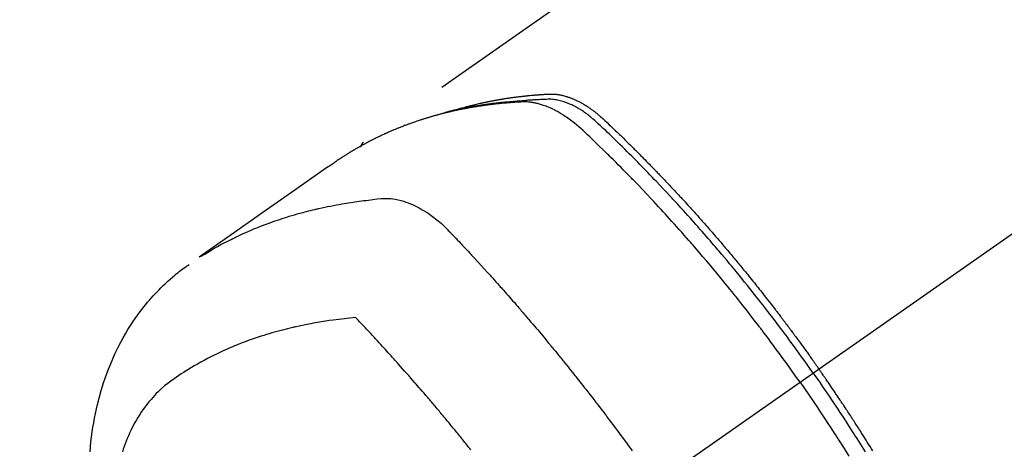
# Model space of a CAD drawing. Extents: x 28111 to 54233, y -10810 to -2410.
# Drawn here: x 43178 to 43228, y -3875 to -3853 of the extents above; entities that cross this region are included whole.
import ezdxf

# ---------------------------------------------------------------- set-up
doc = ezdxf.new("R2010")
doc.units = 0
doc.header["$LTSCALE"] = 50
doc.header["$MEASUREMENT"] = 0
doc.linetypes.add('CENTER2', pattern=[1.125, 0.75, -0.125, 0.125, -0.125])
doc.linetypes.add('HIDDEN', pattern=[0.375, 0.25, -0.125])
doc.layers.get('0').update_dxf_attribs({"linetype": 'CONTINUOUS'})
for name, color, linetype in [('150-機器', 8, 'CONTINUOUS'), ('160-文字', 254, 'CONTINUOUS'), ('166-寸法B', 11, 'CONTINUOUS')]:
    doc.layers.add(name, color=color, linetype=linetype)
doc.styles.add('KH001', font='txt')
doc.dimstyles.new('KH1xx030', dxfattribs={"dimscale": 30, "dimtxt": 2, "dimasz": 0.6, "dimexe": 0.3, "dimexo": 1.2, "dimgap": 0.5, "dimtad": 3, "dimdec": 1, "dimdsep": 46, "dimlunit": 6, "dimtxsty": 'KH001', "dimblk": 'DOT', "dimcen": 1, "dimdle": 1, "dimclrd": 256, "dimclre": 256, "dimclrt": 256, "dimadec": 0, "dimazin": 0, "dimtfac": 1, "dimtdec": 1, "dimtix": 1, "dimtmove": 2, "dimatfit": 3, "dimldrblk": 'CLOSEDBLANK', "dimfxl": 1, "dimtolj": 1, "dimtzin": 0, "dimlwd": -1, "dimlwe": -1, "dimarcsym": 0})

# ---------------------------------------------------------------- blocks, each defined once
blk = doc.blocks.new('_Dot')
at = {"color": 0, "linetype": 'ByBlock', "lineweight": -2}
blk.add_line((-0.5, 0), (-1, 0), dxfattribs=at)
at = {"color": 0, "linetype": 'ByBlock', "const_width": 0.5}
blk.add_lwpolyline([(-0.25, 0, 1), (0.25, 0, 1)], format="xyb", close=True, dxfattribs=at)
blk = doc.blocks.new('*D110')
at = {"layer": '166-寸法B', "transparency": 16777216}
for p, q in [((43147.085, -3508.433), (42567.526, -3508.433)), ((42576.526, -3526.433), (42576.526, -3915.433)), ((43254.67, -3933.433), (42567.526, -3933.433))]:
    blk.add_line(p, q, dxfattribs=at)
at = {"layer": '166-寸法B', "transparency": 16777216, "xscale": 18, "yscale": 18, "zscale": 18}
for p, rotation in [((42576.526, -3508.433), 90), ((42576.526, -3933.433), 270)]:
    blk.add_blockref('_Dot', p, dxfattribs=dict(at, rotation=rotation))
at = {"layer": '166-寸法B', "transparency": 16777216, "insert": (42531.526, -3720.933), "char_height": 60, "attachment_point": 5, "rotation": 90, "style": 'KH001'}
blk.add_mtext('\\A1;425', dxfattribs=at)
blk = doc.blocks.new('_ClosedBlank')
at = {"color": 0, "linetype": 'ByBlock', "lineweight": -2}
for p, q in [((-1, 0.1667), (0, 0)), ((-1, 0.1667), (-1, -0.1667)), ((0, 0), (-1, -0.1667))]:
    blk.add_line(p, q, dxfattribs=at)

msp = doc.modelspace()

# ---------------------------------------------------------------- linework, layer by layer
at = {"layer": '150-機器', "color": 13, "linetype": 'CENTER2'}
msp.add_line((43423.085, -3728.223), (43179.067, -3899.087), dxfattribs=at)
at = {"layer": '150-機器', "color": 13, "linetype": 'HIDDEN'}
msp.add_line((43255.811, -3817.347), (43195.468, -3859.6), dxfattribs=at)
for points in [[(43200.215, -3857.931), (43200.279, -3857.91), (43200.344, -3857.889), (43200.408, -3857.869), (43200.473, -3857.85), (43200.527, -3857.834), (43200.582, -3857.819), (43200.637, -3857.804), (43200.692, -3857.789), (43200.715, -3857.783), (43200.737, -3857.777), (43200.76, -3857.771), (43200.783, -3857.765), (43200.82, -3857.755), (43200.856, -3857.745), (43200.893, -3857.735), (43200.93, -3857.726), (43200.962, -3857.717), (43200.994, -3857.709), (43201.027, -3857.701), (43201.059, -3857.693), (43201.096, -3857.683), (43201.133, -3857.674), (43201.171, -3857.665), (43201.208, -3857.657), (43201.273, -3857.641), (43201.338, -3857.625), (43201.403, -3857.61), (43201.468, -3857.595), (43201.496, -3857.589), (43201.524, -3857.583), (43201.552, -3857.576), (43201.58, -3857.57), (43201.608, -3857.564), (43201.636, -3857.558), (43201.664, -3857.552), (43201.693, -3857.546), (43201.721, -3857.54), (43201.75, -3857.534), (43201.778, -3857.528), (43201.806, -3857.522), (43201.825, -3857.518), (43201.844, -3857.514), (43201.863, -3857.51), (43201.882, -3857.506), (43201.919, -3857.499), (43201.957, -3857.491), (43201.995, -3857.484), (43202.033, -3857.477), (43202.061, -3857.471), (43202.09, -3857.465), (43202.119, -3857.46), (43202.147, -3857.454), (43202.185, -3857.447), (43202.223, -3857.44), (43202.261, -3857.433), (43202.3, -3857.427), (43202.328, -3857.421), (43202.357, -3857.416), (43202.386, -3857.411), (43202.414, -3857.406), (43202.443, -3857.401), (43202.472, -3857.396), (43202.501, -3857.391), (43202.529, -3857.386), (43202.549, -3857.383), (43202.568, -3857.38), (43202.587, -3857.377), (43202.607, -3857.373), (43202.626, -3857.37), (43202.645, -3857.367), (43202.664, -3857.364), (43202.684, -3857.361), (43202.732, -3857.353), (43202.78, -3857.346), (43202.828, -3857.338), (43202.876, -3857.331), (43202.915, -3857.325), (43202.954, -3857.319), (43202.992, -3857.313), (43203.031, -3857.308), (43203.07, -3857.302), (43203.109, -3857.297), (43203.148, -3857.291), (43203.187, -3857.286), (43203.212, -3857.283), (43203.236, -3857.28), (43203.261, -3857.277), (43203.285, -3857.273), (43203.329, -3857.268), (43203.373, -3857.263), (43203.417, -3857.257), (43203.46, -3857.252), (43203.5, -3857.247), (43203.539, -3857.242), (43203.578, -3857.237), (43203.618, -3857.233), (43203.647, -3857.23), (43203.677, -3857.226), (43203.706, -3857.223), (43203.735, -3857.22), (43203.765, -3857.217), (43203.795, -3857.214), (43203.825, -3857.21), (43203.854, -3857.207), (43203.874, -3857.205), (43203.894, -3857.203), (43203.913, -3857.202), (43203.933, -3857.2), (43204.012, -3857.192), (43204.092, -3857.184), (43204.171, -3857.177), (43204.251, -3857.171), (43204.281, -3857.168), (43204.311, -3857.166), (43204.34, -3857.164), (43204.37, -3857.161), (43204.4, -3857.159), (43204.43, -3857.157), (43204.46, -3857.154), (43204.49, -3857.152), (43204.51, -3857.15), (43204.53, -3857.149), (43204.55, -3857.148), (43204.57, -3857.147), (43204.62, -3857.144), (43204.671, -3857.14), (43204.721, -3857.137), (43204.771, -3857.134), (43204.821, -3857.131), (43204.872, -3857.128), (43204.922, -3857.126), (43204.973, -3857.123), (43205.014, -3857.121), (43205.055, -3857.12), (43205.096, -3857.119), (43205.137, -3857.118), (43205.178, -3857.119), (43205.219, -3857.121), (43205.259, -3857.123), (43205.3, -3857.126), (43205.339, -3857.13), (43205.378, -3857.134), (43205.416, -3857.139), (43205.455, -3857.144), (43205.495, -3857.151), (43205.535, -3857.157), (43205.575, -3857.165), (43205.615, -3857.173), (43205.643, -3857.179), (43205.671, -3857.185), (43205.699, -3857.192), (43205.727, -3857.199), (43205.775, -3857.211), (43205.823, -3857.224), (43205.87, -3857.237), (43205.917, -3857.252), (43205.95, -3857.262), (43205.982, -3857.273), (43206.013, -3857.284), (43206.045, -3857.295), (43206.081, -3857.308), (43206.116, -3857.322), (43206.151, -3857.335), (43206.187, -3857.349), (43206.213, -3857.36), (43206.238, -3857.371), (43206.264, -3857.382), (43206.29, -3857.393), (43206.339, -3857.415), (43206.389, -3857.437), (43206.437, -3857.46), (43206.486, -3857.484), (43206.522, -3857.503), (43206.558, -3857.522), (43206.593, -3857.541), (43206.629, -3857.56), (43206.658, -3857.576), (43206.688, -3857.592), (43206.717, -3857.609), (43206.747, -3857.626), (43206.766, -3857.637), (43206.786, -3857.649), (43206.805, -3857.661), (43206.825, -3857.673), (43206.848, -3857.687), (43206.871, -3857.701), (43206.894, -3857.715), (43206.917, -3857.729), (43206.936, -3857.742), (43206.956, -3857.755), (43206.976, -3857.767), (43206.995, -3857.78), (43207.018, -3857.796), (43207.041, -3857.812), (43207.064, -3857.827), (43207.086, -3857.843), (43207.11, -3857.859), (43207.133, -3857.875), (43207.156, -3857.891), (43207.179, -3857.907), (43207.199, -3857.922), (43207.218, -3857.936), (43207.237, -3857.95), (43207.257, -3857.965), (43207.28, -3857.982), (43207.302, -3857.999), (43207.325, -3858.016), (43207.347, -3858.033), (43207.376, -3858.055), (43207.405, -3858.078), (43207.434, -3858.101), (43207.462, -3858.124), (43207.484, -3858.142), (43207.506, -3858.161), (43207.528, -3858.179), (43207.55, -3858.198), (43207.572, -3858.216), (43207.594, -3858.235), (43207.616, -3858.254), (43207.638, -3858.273), (43207.753, -3858.375), (43207.867, -3858.48), (43207.979, -3858.587), (43208.09, -3858.694), (43208.143, -3858.745), (43208.196, -3858.795), (43208.25, -3858.846), (43208.303, -3858.897), (43208.329, -3858.922), (43208.356, -3858.948), (43208.383, -3858.973), (43208.409, -3858.999), (43208.476, -3859.062), (43208.542, -3859.126), (43208.608, -3859.19), (43208.674, -3859.254), (43208.727, -3859.306), (43208.779, -3859.357), (43208.832, -3859.409), (43208.885, -3859.461), (43208.938, -3859.513), (43208.991, -3859.564), (43209.043, -3859.616), (43209.096, -3859.668), (43209.136, -3859.707), (43209.175, -3859.746), (43209.215, -3859.785), (43209.254, -3859.824), (43209.294, -3859.864), (43209.333, -3859.903), (43209.372, -3859.942), (43209.411, -3859.981), (43209.464, -3860.034), (43209.517, -3860.086), (43209.569, -3860.139), (43209.622, -3860.191), (43209.635, -3860.205), (43209.648, -3860.218), (43209.661, -3860.231), (43209.674, -3860.244), (43209.714, -3860.283), (43209.753, -3860.323), (43209.792, -3860.363), (43209.831, -3860.403), (43209.909, -3860.483), (43209.988, -3860.562), (43210.066, -3860.642), (43210.144, -3860.722), (43210.183, -3860.762), (43210.222, -3860.802), (43210.261, -3860.842), (43210.3, -3860.882), (43210.326, -3860.909), (43210.352, -3860.935), (43210.378, -3860.962), (43210.404, -3860.989), (43210.43, -3861.016), (43210.456, -3861.043), (43210.482, -3861.07), (43210.508, -3861.097), (43210.547, -3861.137), (43210.586, -3861.178), (43210.625, -3861.218), (43210.664, -3861.259), (43210.716, -3861.313), (43210.768, -3861.367), (43210.819, -3861.422), (43210.871, -3861.476), (43210.923, -3861.53), (43210.974, -3861.585), (43211.026, -3861.639), (43211.078, -3861.694), (43211.13, -3861.748), (43211.181, -3861.803), (43211.232, -3861.858), (43211.284, -3861.912), (43211.335, -3861.967), (43211.386, -3862.022), (43211.437, -3862.077), (43211.488, -3862.132), (43211.54, -3862.187), (43211.591, -3862.242), (43211.642, -3862.297), (43211.693, -3862.353), (43211.731, -3862.394), (43211.77, -3862.436), (43211.808, -3862.478), (43211.846, -3862.519), (43211.91, -3862.589), (43211.973, -3862.658), (43212.037, -3862.727), (43212.1, -3862.797), (43212.138, -3862.839), (43212.176, -3862.88), (43212.214, -3862.922), (43212.253, -3862.964), (43212.303, -3863.02), (43212.354, -3863.076), (43212.404, -3863.133), (43212.455, -3863.189), (43212.505, -3863.245), (43212.556, -3863.301), (43212.606, -3863.358), (43212.657, -3863.414), (43212.707, -3863.471), (43212.757, -3863.527), (43212.807, -3863.583), (43212.857, -3863.64), (43212.92, -3863.711), (43212.983, -3863.782), (43213.045, -3863.854), (43213.108, -3863.925), (43213.17, -3863.996), (43213.233, -3864.067), (43213.295, -3864.139), (43213.358, -3864.21), (43213.42, -3864.282), (43213.482, -3864.353), (43213.544, -3864.425), (43213.606, -3864.497), (43213.655, -3864.554), (43213.705, -3864.612), (43213.755, -3864.67), (43213.804, -3864.728), (43213.854, -3864.786), (43213.903, -3864.844), (43213.953, -3864.902), (43214.002, -3864.96), (43214.039, -3865.004), (43214.076, -3865.048), (43214.113, -3865.091), (43214.15, -3865.135), (43214.211, -3865.208), (43214.273, -3865.28), (43214.334, -3865.353), (43214.396, -3865.427), (43214.444, -3865.485), (43214.493, -3865.544), (43214.542, -3865.603), (43214.591, -3865.661), (43214.639, -3865.72), (43214.688, -3865.779), (43214.737, -3865.838), (43214.785, -3865.896), (43214.834, -3865.955), (43214.883, -3866.014), (43214.931, -3866.073), (43214.98, -3866.132), (43215.028, -3866.191), (43215.076, -3866.25), (43215.124, -3866.309), (43215.172, -3866.368), (43215.244, -3866.457), (43215.316, -3866.547), (43215.389, -3866.636), (43215.461, -3866.725), (43215.497, -3866.77), (43215.532, -3866.814), (43215.568, -3866.859), (43215.604, -3866.904), (43215.664, -3866.978), (43215.723, -3867.053), (43215.782, -3867.128), (43215.842, -3867.203), (43215.925, -3867.308), (43216.008, -3867.413), (43216.09, -3867.519), (43216.173, -3867.624), (43216.244, -3867.715), (43216.314, -3867.806), (43216.385, -3867.897), (43216.455, -3867.988), (43216.491, -3868.033), (43216.526, -3868.079), (43216.561, -3868.124), (43216.597, -3868.17), (43216.626, -3868.209), (43216.656, -3868.247), (43216.685, -3868.286), (43216.715, -3868.325), (43216.755, -3868.378), (43216.796, -3868.431), (43216.836, -3868.484), (43216.876, -3868.537), (43216.9, -3868.567), (43216.923, -3868.598), (43216.947, -3868.629), (43216.97, -3868.66), (43216.993, -3868.69), (43217.017, -3868.721), (43217.04, -3868.751), (43217.063, -3868.782), (43217.074, -3868.798), (43217.086, -3868.813), (43217.097, -3868.828), (43217.109, -3868.844), (43217.154, -3868.906), (43217.201, -3868.967), (43217.247, -3869.028), (43217.293, -3869.09), (43217.316, -3869.121), (43217.339, -3869.151), (43217.362, -3869.182), (43217.385, -3869.213), (43217.42, -3869.259), (43217.454, -3869.305), (43217.489, -3869.351), (43217.523, -3869.397), (43217.546, -3869.428), (43217.569, -3869.459), (43217.592, -3869.49), (43217.614, -3869.521), (43217.66, -3869.583), (43217.705, -3869.644), (43217.751, -3869.706), (43217.796, -3869.768), (43217.83, -3869.814), (43217.864, -3869.861), (43217.897, -3869.908), (43217.931, -3869.954), (43217.965, -3870.001), (43217.999, -3870.047), (43218.033, -3870.094), (43218.067, -3870.141), (43218.101, -3870.187), (43218.134, -3870.234), (43218.168, -3870.28), (43218.202, -3870.327), (43218.236, -3870.374), (43218.269, -3870.421), (43218.302, -3870.468), (43218.336, -3870.515), (43218.369, -3870.561), (43218.402, -3870.608), (43218.436, -3870.655), (43218.469, -3870.701), (43218.491, -3870.733), (43218.513, -3870.764), (43218.536, -3870.795), (43218.558, -3870.827), (43218.582, -3870.861), (43218.607, -3870.896), (43218.632, -3870.93), (43218.656, -3870.965), (43218.67, -3870.985), (43218.685, -3871.006), (43218.699, -3871.026), (43218.713, -3871.046), (43218.73, -3871.07), (43218.747, -3871.093), (43218.763, -3871.117), (43218.78, -3871.14), (43218.796, -3871.163), (43218.813, -3871.187), (43218.829, -3871.21), (43218.845, -3871.234)], [(43217.875, -3871.913), (43217.647, -3871.592), (43217.419, -3871.271), (43217.191, -3870.951), (43216.96, -3870.632), (43216.849, -3870.478), (43216.736, -3870.325), (43216.624, -3870.172), (43216.511, -3870.02), (43216.381, -3869.846), (43216.251, -3869.672), (43216.121, -3869.498), (43215.99, -3869.325), (43215.958, -3869.282), (43215.925, -3869.238), (43215.893, -3869.195), (43215.86, -3869.152), (43215.831, -3869.115), (43215.803, -3869.078), (43215.774, -3869.04), (43215.746, -3869.003), (43215.461, -3868.633), (43215.174, -3868.264), (43214.885, -3867.896), (43214.595, -3867.53), (43214.544, -3867.467), (43214.494, -3867.403), (43214.443, -3867.34), (43214.392, -3867.277), (43214.274, -3867.13), (43214.155, -3866.983), (43214.035, -3866.837), (43213.916, -3866.69), (43213.762, -3866.503), (43213.607, -3866.316), (43213.452, -3866.129), (43213.296, -3865.943), (43213.088, -3865.696), (43212.879, -3865.45), (43212.669, -3865.205), (43212.458, -3864.96), (43212.388, -3864.879), (43212.318, -3864.798), (43212.247, -3864.717), (43212.177, -3864.636), (43212.053, -3864.495), (43211.929, -3864.354), (43211.805, -3864.214), (43211.68, -3864.073), (43211.556, -3863.934), (43211.431, -3863.795), (43211.305, -3863.656), (43211.18, -3863.517), (43211.072, -3863.398), (43210.964, -3863.28), (43210.856, -3863.162), (43210.747, -3863.044), (43210.621, -3862.907), (43210.494, -3862.77), (43210.367, -3862.634), (43210.239, -3862.497), (43210.021, -3862.265), (43209.802, -3862.034), (43209.582, -3861.804), (43209.361, -3861.575), (43209.324, -3861.537), (43209.287, -3861.499), (43209.25, -3861.461), (43209.214, -3861.424), (43209.084, -3861.291), (43208.955, -3861.159), (43208.825, -3861.027), (43208.695, -3860.895), (43208.565, -3860.764), (43208.435, -3860.634), (43208.305, -3860.504), (43208.174, -3860.374), (43208.118, -3860.318), (43208.062, -3860.262), (43208.005, -3860.207), (43207.949, -3860.151), (43207.762, -3859.968), (43207.574, -3859.786), (43207.385, -3859.604), (43207.197, -3859.422), (43207.084, -3859.313), (43206.971, -3859.205), (43206.857, -3859.098), (43206.742, -3858.991), (43206.634, -3858.893), (43206.525, -3858.796), (43206.415, -3858.701), (43206.302, -3858.608), (43206.236, -3858.555), (43206.17, -3858.504), (43206.103, -3858.453), (43206.035, -3858.404), (43205.968, -3858.357), (43205.901, -3858.311), (43205.833, -3858.265), (43205.765, -3858.22), (43205.736, -3858.201), (43205.706, -3858.182), (43205.677, -3858.163), (43205.647, -3858.145), (43205.592, -3858.112), (43205.537, -3858.08), (43205.482, -3858.048), (43205.426, -3858.017), (43205.388, -3857.997), (43205.35, -3857.977), (43205.312, -3857.957), (43205.274, -3857.937), (43205.199, -3857.9), (43205.123, -3857.864), (43205.047, -3857.83), (43204.971, -3857.797), (43204.908, -3857.771), (43204.846, -3857.747), (43204.783, -3857.723), (43204.72, -3857.701), (43204.667, -3857.683), (43204.614, -3857.666), (43204.56, -3857.65), (43204.506, -3857.635), (43204.462, -3857.623), (43204.418, -3857.611), (43204.373, -3857.6), (43204.328, -3857.59), (43204.292, -3857.582), (43204.256, -3857.575), (43204.22, -3857.568), (43204.184, -3857.562), (43204.149, -3857.556), (43204.114, -3857.551), (43204.078, -3857.546), (43204.043, -3857.541), (43203.99, -3857.535), (43203.936, -3857.53), (43203.882, -3857.526), (43203.829, -3857.524), (43203.788, -3857.522), (43203.747, -3857.522), (43203.706, -3857.522), (43203.665, -3857.523), (43203.632, -3857.524), (43203.599, -3857.525), (43203.567, -3857.527), (43203.534, -3857.528), (43203.498, -3857.53), (43203.462, -3857.532), (43203.426, -3857.534), (43203.389, -3857.536), (43203.347, -3857.539), (43203.304, -3857.542), (43203.261, -3857.544), (43203.218, -3857.547), (43203.182, -3857.549), (43203.146, -3857.552), (43203.11, -3857.554), (43203.075, -3857.557), (43203.039, -3857.56), (43203.003, -3857.563), (43202.968, -3857.565), (43202.932, -3857.568), (43202.896, -3857.571), (43202.861, -3857.574), (43202.825, -3857.577), (43202.79, -3857.58), (43202.754, -3857.583), (43202.719, -3857.586), (43202.683, -3857.589), (43202.648, -3857.592), (43202.603, -3857.596), (43202.558, -3857.6), (43202.513, -3857.605), (43202.468, -3857.61), (43202.428, -3857.614), (43202.389, -3857.618), (43202.349, -3857.622), (43202.309, -3857.627), (43202.274, -3857.63), (43202.239, -3857.634), (43202.204, -3857.638), (43202.169, -3857.642), (43202.106, -3857.649), (43202.043, -3857.657), (43201.98, -3857.665), (43201.917, -3857.673), (43201.896, -3857.675), (43201.875, -3857.678), (43201.854, -3857.681), (43201.833, -3857.684), (43201.791, -3857.689), (43201.75, -3857.695), (43201.708, -3857.701), (43201.667, -3857.707), (43201.632, -3857.711), (43201.597, -3857.716), (43201.562, -3857.721), (43201.528, -3857.726), (43201.5, -3857.73), (43201.473, -3857.734), (43201.446, -3857.739), (43201.418, -3857.743), (43201.383, -3857.748), (43201.349, -3857.754), (43201.314, -3857.759), (43201.28, -3857.764), (43201.252, -3857.769), (43201.225, -3857.773), (43201.198, -3857.778), (43201.17, -3857.782), (43201.143, -3857.787), (43201.115, -3857.792), (43201.088, -3857.796), (43201.061, -3857.801), (43201.04, -3857.804), (43201.02, -3857.808), (43200.999, -3857.811), (43200.979, -3857.815), (43200.938, -3857.822), (43200.896, -3857.829), (43200.855, -3857.837), (43200.814, -3857.844), (43200.787, -3857.85), (43200.76, -3857.855), (43200.733, -3857.86), (43200.706, -3857.865), (43200.672, -3857.872), (43200.638, -3857.878), (43200.605, -3857.884), (43200.571, -3857.891), (43200.544, -3857.896), (43200.517, -3857.902), (43200.49, -3857.907), (43200.463, -3857.913), (43200.423, -3857.921), (43200.382, -3857.929), (43200.342, -3857.938), (43200.301, -3857.946), (43200.274, -3857.952), (43200.248, -3857.957), (43200.221, -3857.963), (43200.194, -3857.969), (43200.154, -3857.978), (43200.114, -3857.987), (43200.074, -3857.996), (43200.034, -3858.005), (43200.001, -3858.013), (43199.968, -3858.02), (43199.934, -3858.028), (43199.901, -3858.036), (43199.875, -3858.042), (43199.848, -3858.048), (43199.821, -3858.054), (43199.795, -3858.06), (43199.755, -3858.07), (43199.715, -3858.08), (43199.675, -3858.09), (43199.636, -3858.1), (43199.603, -3858.108), (43199.57, -3858.116), (43199.537, -3858.125), (43199.504, -3858.133), (43199.458, -3858.145), (43199.412, -3858.157), (43199.366, -3858.169), (43199.321, -3858.182), (43199.281, -3858.192), (43199.242, -3858.203), (43199.203, -3858.214), (43199.164, -3858.224), (43199.125, -3858.235), (43199.086, -3858.246), (43199.047, -3858.257), (43199.008, -3858.268), (43198.982, -3858.275), (43198.956, -3858.283), (43198.931, -3858.291), (43198.905, -3858.299), (43198.866, -3858.31), (43198.828, -3858.322), (43198.789, -3858.333), (43198.75, -3858.345), (43198.712, -3858.356), (43198.673, -3858.368), (43198.635, -3858.38), (43198.596, -3858.392), (43198.57, -3858.4), (43198.545, -3858.408), (43198.519, -3858.416), (43198.494, -3858.425), (43198.455, -3858.437), (43198.417, -3858.45), (43198.379, -3858.462), (43198.341, -3858.474), (43198.277, -3858.495), (43198.214, -3858.516), (43198.151, -3858.538), (43198.087, -3858.559), (43198.037, -3858.577), (43197.987, -3858.595), (43197.937, -3858.613), (43197.887, -3858.631), (43197.849, -3858.644), (43197.812, -3858.658), (43197.775, -3858.671), (43197.737, -3858.685), (43197.7, -3858.699), (43197.662, -3858.713), (43197.625, -3858.727), (43197.588, -3858.741), (43197.538, -3858.76), (43197.489, -3858.78), (43197.439, -3858.799), (43197.39, -3858.819), (43197.353, -3858.833), (43197.316, -3858.848), (43197.279, -3858.863), (43197.242, -3858.877), (43197.205, -3858.892), (43197.169, -3858.907), (43197.132, -3858.922), (43197.096, -3858.937), (43197.035, -3858.963), (43196.974, -3858.989), (43196.914, -3859.015), (43196.853, -3859.041), (43196.805, -3859.062), (43196.757, -3859.084), (43196.709, -3859.105), (43196.661, -3859.126), (43196.636, -3859.137), (43196.612, -3859.148), (43196.588, -3859.159), (43196.564, -3859.169), (43196.516, -3859.191), (43196.469, -3859.213), (43196.421, -3859.235), (43196.374, -3859.258), (43196.35, -3859.269), (43196.326, -3859.28), (43196.303, -3859.292), (43196.279, -3859.303), (43196.244, -3859.32), (43196.208, -3859.338), (43196.173, -3859.355), (43196.137, -3859.372), (43196.114, -3859.383), (43196.091, -3859.395), (43196.067, -3859.406), (43196.044, -3859.418), (43196.009, -3859.435), (43195.974, -3859.453), (43195.939, -3859.471), (43195.903, -3859.488), (43195.857, -3859.512), (43195.811, -3859.536), (43195.764, -3859.561), (43195.718, -3859.585), (43195.683, -3859.604), (43195.649, -3859.622), (43195.614, -3859.64), (43195.58, -3859.659), (43195.557, -3859.671), (43195.534, -3859.684), (43195.511, -3859.696), (43195.488, -3859.709), (43195.465, -3859.721), (43195.442, -3859.733), (43195.419, -3859.746), (43195.396, -3859.758), (43195.383, -3859.766), (43195.369, -3859.774), (43195.355, -3859.781), (43195.342, -3859.789), (43195.31, -3859.807), (43195.278, -3859.825), (43195.246, -3859.843), (43195.214, -3859.862), (43195.18, -3859.881), (43195.146, -3859.9), (43195.112, -3859.92), (43195.078, -3859.939), (43195.056, -3859.953), (43195.034, -3859.966), (43195.011, -3859.979), (43194.989, -3859.992), (43194.967, -3860.006), (43194.944, -3860.019), (43194.922, -3860.032), (43194.899, -3860.045), (43194.877, -3860.059), (43194.854, -3860.072), (43194.832, -3860.086), (43194.81, -3860.1), (43194.799, -3860.106), (43194.787, -3860.113), (43194.776, -3860.12), (43194.765, -3860.127), (43194.732, -3860.148), (43194.699, -3860.168), (43194.666, -3860.189), (43194.633, -3860.21), (43194.611, -3860.224), (43194.589, -3860.237), (43194.568, -3860.251), (43194.546, -3860.265), (43194.524, -3860.279), (43194.502, -3860.293), (43194.48, -3860.307), (43194.458, -3860.32), (43194.403, -3860.356), (43194.348, -3860.391), (43194.294, -3860.427), (43194.24, -3860.463), (43194.186, -3860.5), (43194.132, -3860.536), (43194.079, -3860.573), (43194.025, -3860.61), (43193.989, -3860.635), (43193.953, -3860.66), (43193.917, -3860.685), (43193.881, -3860.71), (43193.808, -3860.761), (43193.735, -3860.812), (43193.662, -3860.863), (43193.589, -3860.914), (43191.955, -3862.06), (43190.321, -3863.205), (43188.686, -3864.349), (43187.051, -3865.492)], [(43218.551, -3871.439), (43218.434, -3871.273), (43218.317, -3871.107), (43218.199, -3870.941), (43218.081, -3870.776), (43217.958, -3870.604), (43217.835, -3870.433), (43217.711, -3870.262), (43217.587, -3870.092), (43217.471, -3869.934), (43217.356, -3869.776), (43217.24, -3869.618), (43217.123, -3869.461), (43216.949, -3869.227), (43216.774, -3868.994), (43216.597, -3868.762), (43216.42, -3868.531), (43216.332, -3868.416), (43216.244, -3868.301), (43216.155, -3868.187), (43216.067, -3868.072), (43215.965, -3867.942), (43215.864, -3867.812), (43215.762, -3867.682), (43215.66, -3867.552), (43215.539, -3867.399), (43215.418, -3867.246), (43215.296, -3867.094), (43215.174, -3866.942), (43215.033, -3866.766), (43214.891, -3866.592), (43214.749, -3866.417), (43214.607, -3866.243), (43214.521, -3866.139), (43214.436, -3866.035), (43214.35, -3865.932), (43214.264, -3865.828), (43214.13, -3865.667), (43213.995, -3865.507), (43213.861, -3865.347), (43213.725, -3865.187), (43213.657, -3865.108), (43213.59, -3865.028), (43213.522, -3864.948), (43213.453, -3864.869), (43213.356, -3864.756), (43213.259, -3864.642), (43213.162, -3864.53), (43213.064, -3864.417), (43212.956, -3864.293), (43212.848, -3864.17), (43212.74, -3864.047), (43212.632, -3863.925), (43212.533, -3863.813), (43212.434, -3863.702), (43212.336, -3863.591), (43212.237, -3863.48), (43212.118, -3863.348), (43211.999, -3863.216), (43211.879, -3863.084), (43211.76, -3862.952), (43211.67, -3862.854), (43211.58, -3862.756), (43211.489, -3862.658), (43211.399, -3862.56), (43211.348, -3862.506), (43211.298, -3862.452), (43211.247, -3862.397), (43211.197, -3862.343), (43211.026, -3862.16), (43210.854, -3861.978), (43210.681, -3861.795), (43210.508, -3861.614), (43210.396, -3861.497), (43210.284, -3861.38), (43210.172, -3861.264), (43210.059, -3861.148), (43209.957, -3861.043), (43209.854, -3860.938), (43209.752, -3860.833), (43209.649, -3860.728), (43209.546, -3860.623), (43209.444, -3860.518), (43209.341, -3860.414), (43209.237, -3860.31), (43209.114, -3860.185), (43208.99, -3860.061), (43208.866, -3859.937), (43208.741, -3859.813), (43208.627, -3859.701), (43208.513, -3859.588), (43208.398, -3859.476), (43208.284, -3859.363), (43208.19, -3859.271), (43208.097, -3859.18), (43208.002, -3859.089), (43207.907, -3858.998), (43207.78, -3858.881), (43207.652, -3858.766), (43207.523, -3858.651), (43207.395, -3858.536), (43207.339, -3858.485), (43207.283, -3858.434), (43207.227, -3858.383), (43207.17, -3858.333), (43207.125, -3858.295), (43207.078, -3858.257), (43207.032, -3858.219), (43206.984, -3858.182), (43206.929, -3858.14), (43206.873, -3858.099), (43206.816, -3858.058), (43206.758, -3858.018), (43206.655, -3857.949), (43206.549, -3857.883), (43206.442, -3857.821), (43206.332, -3857.761), (43206.246, -3857.717), (43206.159, -3857.675), (43206.071, -3857.635), (43205.982, -3857.597), (43205.914, -3857.57), (43205.845, -3857.545), (43205.775, -3857.521), (43205.706, -3857.499), (43205.638, -3857.479), (43205.569, -3857.461), (43205.5, -3857.444), (43205.431, -3857.429), (43205.37, -3857.418), (43205.309, -3857.408), (43205.248, -3857.399), (43205.186, -3857.393), (43205.108, -3857.39), (43205.03, -3857.389), (43204.951, -3857.39), (43204.873, -3857.393), (43204.836, -3857.394), (43204.8, -3857.395), (43204.763, -3857.396), (43204.727, -3857.398), (43204.684, -3857.399), (43204.642, -3857.401), (43204.6, -3857.402), (43204.558, -3857.404), (43204.47, -3857.408), (43204.382, -3857.412), (43204.294, -3857.417), (43204.206, -3857.423), (43204.17, -3857.425), (43204.133, -3857.427), (43204.097, -3857.429), (43204.061, -3857.431), (43204.012, -3857.435), (43203.962, -3857.438), (43203.913, -3857.442), (43203.864, -3857.447), (43203.8, -3857.454), (43203.737, -3857.461), (43203.674, -3857.469), (43203.611, -3857.475), (43203.562, -3857.479), (43203.514, -3857.482), (43203.465, -3857.484), (43203.417, -3857.487), (43203.383, -3857.489), (43203.349, -3857.491), (43203.316, -3857.494), (43203.282, -3857.496), (43203.181, -3857.503), (43203.081, -3857.511), (43202.98, -3857.52), (43202.88, -3857.528), (43202.827, -3857.533), (43202.774, -3857.538), (43202.722, -3857.542), (43202.669, -3857.548), (43202.631, -3857.552), (43202.593, -3857.556), (43202.555, -3857.56), (43202.517, -3857.564), (43202.48, -3857.568), (43202.442, -3857.572), (43202.404, -3857.576), (43202.366, -3857.581), (43202.314, -3857.587), (43202.262, -3857.593), (43202.21, -3857.599), (43202.158, -3857.606), (43202.102, -3857.613), (43202.045, -3857.62), (43201.989, -3857.628), (43201.932, -3857.635), (43201.894, -3857.64), (43201.857, -3857.646), (43201.82, -3857.651), (43201.782, -3857.656), (43201.745, -3857.661), (43201.707, -3857.666), (43201.67, -3857.672), (43201.632, -3857.677), (43201.595, -3857.682), (43201.558, -3857.688), (43201.521, -3857.694), (43201.484, -3857.7), (43201.409, -3857.711), (43201.335, -3857.722), (43201.261, -3857.734), (43201.186, -3857.746), (43201.158, -3857.75), (43201.131, -3857.755), (43201.103, -3857.76), (43201.075, -3857.764), (43201.029, -3857.772), (43200.982, -3857.78), (43200.936, -3857.787), (43200.89, -3857.795), (43200.839, -3857.804), (43200.788, -3857.814), (43200.738, -3857.823), (43200.687, -3857.833), (43200.627, -3857.844), (43200.568, -3857.855), (43200.509, -3857.867), (43200.449, -3857.879), (43200.422, -3857.885), (43200.395, -3857.891), (43200.369, -3857.897), (43200.342, -3857.903), (43200.287, -3857.915), (43200.233, -3857.927), (43200.179, -3857.939), (43200.125, -3857.952), (43200.085, -3857.962), (43200.045, -3857.971), (43200.004, -3857.981), (43199.964, -3857.992), (43199.938, -3857.999), (43199.911, -3858.006), (43199.884, -3858.013), (43199.858, -3858.02), (43199.801, -3858.036), (43199.744, -3858.052), (43199.687, -3858.069), (43199.63, -3858.085)], [(43195.479, -3859.592), (43195.477, -3859.593), (43195.475, -3859.594), (43195.473, -3859.596), (43195.472, -3859.597), (43195.47, -3859.598), (43195.468, -3859.6), (43195.466, -3859.601), (43195.464, -3859.602), (43195.463, -3859.603), (43195.46, -3859.605), (43195.459, -3859.607), (43195.458, -3859.608), (43195.456, -3859.609), (43195.453, -3859.611), (43195.452, -3859.612), (43195.451, -3859.614), (43195.449, -3859.615), (43195.447, -3859.617), (43195.445, -3859.618), (43195.444, -3859.62), (43195.442, -3859.621), (43195.44, -3859.623), (43195.439, -3859.625), (43195.437, -3859.626), (43195.436, -3859.628), (43195.434, -3859.629), (43195.432, -3859.631), (43195.431, -3859.633), (43195.429, -3859.634), (43195.428, -3859.636), (43195.426, -3859.637), (43195.425, -3859.639), (43195.423, -3859.641), (43195.422, -3859.642), (43195.42, -3859.644), (43195.419, -3859.646), (43195.417, -3859.647), (43195.416, -3859.649), (43195.414, -3859.65), (43195.412, -3859.653), (43195.411, -3859.655), (43195.41, -3859.656), (43195.409, -3859.658), (43195.408, -3859.66), (43195.405, -3859.662), (43195.404, -3859.664), (43195.403, -3859.666), (43195.401, -3859.667), (43195.4, -3859.669), (43195.398, -3859.671), (43195.397, -3859.673), (43195.396, -3859.674), (43195.395, -3859.676), (43195.394, -3859.678), (43195.393, -3859.68), (43195.391, -3859.682), (43195.39, -3859.685), (43195.388, -3859.686), (43195.387, -3859.688), (43195.386, -3859.69), (43195.385, -3859.692), (43195.384, -3859.694), (43195.383, -3859.696), (43195.381, -3859.698), (43195.38, -3859.7), (43195.379, -3859.702), (43195.378, -3859.704), (43195.377, -3859.706), (43195.375, -3859.708), (43195.374, -3859.71), (43195.373, -3859.712), (43195.372, -3859.714), (43195.371, -3859.716), (43195.369, -3859.718), (43195.368, -3859.72), (43195.367, -3859.722), (43195.367, -3859.725), (43195.366, -3859.727), (43195.365, -3859.729), (43195.364, -3859.731), (43195.362, -3859.733), (43195.361, -3859.735), (43195.361, -3859.738), (43195.36, -3859.74), (43195.359, -3859.742), (43195.358, -3859.744), (43195.357, -3859.746), (43195.356, -3859.748), (43195.355, -3859.75), (43195.354, -3859.752), (43195.354, -3859.755), (43195.353, -3859.757), (43195.351, -3859.759), (43195.351, -3859.762), (43195.35, -3859.764), (43195.349, -3859.766), (43195.348, -3859.768), (43195.347, -3859.77), (43195.347, -3859.773), (43195.346, -3859.775), (43195.345, -3859.778), (43195.344, -3859.78), (43195.345, -3859.782), (43195.343, -3859.784), (43195.343, -3859.787), (43195.342, -3859.789), (43195.341, -3859.792), (43195.34, -3859.793), (43195.34, -3859.796), (43195.339, -3859.798), (43195.339, -3859.8), (43195.338, -3859.802), (43195.338, -3859.805), (43195.337, -3859.808), (43195.336, -3859.81), (43195.336, -3859.813), (43195.336, -3859.815), (43195.335, -3859.817), (43195.334, -3859.82), (43195.334, -3859.822), (43195.333, -3859.824), (43195.333, -3859.827), (43195.333, -3859.829), (43195.332, -3859.831), (43195.331, -3859.834), (43195.331, -3859.836), (43195.331, -3859.839)], [(43187.123, -3865.461), (43187.339, -3865.329), (43187.556, -3865.197), (43187.775, -3865.068), (43187.995, -3864.942), (43188.166, -3864.847), (43188.339, -3864.755), (43188.513, -3864.665), (43188.687, -3864.577), (43188.774, -3864.534), (43188.861, -3864.491), (43188.948, -3864.449), (43189.035, -3864.407), (43189.168, -3864.345), (43189.301, -3864.284), (43189.434, -3864.224), (43189.568, -3864.165), (43189.714, -3864.103), (43189.86, -3864.041), (43190.006, -3863.981), (43190.153, -3863.923), (43190.295, -3863.867), (43190.438, -3863.813), (43190.581, -3863.76), (43190.725, -3863.708), (43190.838, -3863.667), (43190.953, -3863.627), (43191.067, -3863.588), (43191.181, -3863.55), (43191.304, -3863.509), (43191.427, -3863.47), (43191.551, -3863.431), (43191.674, -3863.393), (43191.81, -3863.352), (43191.946, -3863.313), (43192.083, -3863.274), (43192.219, -3863.236), (43192.303, -3863.213), (43192.386, -3863.19), (43192.47, -3863.168), (43192.554, -3863.146), (43192.66, -3863.119), (43192.767, -3863.092), (43192.873, -3863.066), (43192.98, -3863.04), (43193.032, -3863.028), (43193.084, -3863.016), (43193.135, -3863.004), (43193.187, -3862.992), (43193.337, -3862.959), (43193.488, -3862.927), (43193.638, -3862.895), (43193.788, -3862.865), (43193.933, -3862.837), (43194.078, -3862.809), (43194.223, -3862.783), (43194.368, -3862.757), (43194.484, -3862.738), (43194.6, -3862.719), (43194.716, -3862.7), (43194.832, -3862.682), (43194.937, -3862.666), (43195.042, -3862.651), (43195.148, -3862.636), (43195.253, -3862.621), (43195.375, -3862.605), (43195.498, -3862.59), (43195.62, -3862.575), (43195.743, -3862.559), (43195.958, -3862.531), (43196.172, -3862.505), (43196.387, -3862.486), (43196.603, -3862.477), (43196.698, -3862.477), (43196.793, -3862.481), (43196.888, -3862.488), (43196.982, -3862.498), (43197.125, -3862.519), (43197.266, -3862.548), (43197.406, -3862.583), (43197.545, -3862.624), (43197.659, -3862.662), (43197.773, -3862.703), (43197.884, -3862.747), (43197.995, -3862.795), (43198.165, -3862.876), (43198.331, -3862.963), (43198.494, -3863.055), (43198.655, -3863.153), (43198.689, -3863.175), (43198.723, -3863.197), (43198.757, -3863.219), (43198.791, -3863.241), (43199.022, -3863.402), (43199.246, -3863.573), (43199.461, -3863.753), (43199.666, -3863.946), (43199.722, -3864.002), (43199.777, -3864.059), (43199.831, -3864.117), (43199.886, -3864.174), (43199.913, -3864.203), (43199.941, -3864.232), (43199.968, -3864.261), (43199.996, -3864.29), (43200.016, -3864.311), (43200.037, -3864.333), (43200.058, -3864.354), (43200.078, -3864.376), (43200.154, -3864.455), (43200.229, -3864.534), (43200.304, -3864.614), (43200.38, -3864.693), (43200.441, -3864.759), (43200.503, -3864.824), (43200.565, -3864.89), (43200.626, -3864.955), (43200.699, -3865.032), (43200.766, -3865.103), (43200.844, -3865.187), (43200.953, -3865.306), (43200.987, -3865.342), (43201.017, -3865.375), (43201.036, -3865.396), (43201.035, -3865.395), (43201.029, -3865.388), (43201.022, -3865.38), (43201.014, -3865.372), (43201.008, -3865.365), (43201.004, -3865.36), (43201.028, -3865.387), (43201.069, -3865.432), (43201.116, -3865.483), (43201.362, -3865.751), (43201.531, -3865.935), (43201.669, -3866.086), (43201.822, -3866.254), (43201.89, -3866.329), (43201.958, -3866.404), (43202.025, -3866.479), (43202.092, -3866.553), (43202.18, -3866.651), (43202.268, -3866.75), (43202.355, -3866.848), (43202.443, -3866.946), (43202.497, -3867.007), (43202.551, -3867.067), (43202.605, -3867.128), (43202.659, -3867.188), (43202.739, -3867.279), (43202.82, -3867.371), (43202.9, -3867.462), (43202.98, -3867.554), (43203.054, -3867.638), (43203.127, -3867.723), (43203.201, -3867.807), (43203.274, -3867.892), (43203.314, -3867.938), (43203.355, -3867.984), (43203.395, -3868.03), (43203.435, -3868.076), (43203.481, -3868.13), (43203.528, -3868.184), (43203.574, -3868.238), (43203.62, -3868.292), (43203.634, -3868.308), (43203.647, -3868.324), (43203.661, -3868.339), (43203.674, -3868.355), (43203.72, -3868.409), (43203.767, -3868.463), (43203.813, -3868.517), (43203.86, -3868.572), (43203.913, -3868.634), (43203.966, -3868.696), (43204.019, -3868.759), (43204.072, -3868.821), (43204.158, -3868.922), (43204.244, -3869.024), (43204.33, -3869.126), (43204.415, -3869.227), (43204.501, -3869.33), (43204.587, -3869.432), (43204.672, -3869.534), (43204.758, -3869.637), (43204.83, -3869.723), (43204.902, -3869.81), (43204.974, -3869.897), (43205.047, -3869.985), (43205.079, -3870.024), (43205.112, -3870.064), (43205.145, -3870.104), (43205.177, -3870.144), (43205.249, -3870.231), (43205.321, -3870.319), (43205.393, -3870.407), (43205.464, -3870.494), (43205.51, -3870.55), (43205.555, -3870.606), (43205.601, -3870.662), (43205.646, -3870.718), (43205.692, -3870.774), (43205.737, -3870.83), (43205.782, -3870.886), (43205.828, -3870.942), (43205.834, -3870.95), (43205.841, -3870.958), (43205.847, -3870.966), (43205.854, -3870.974), (43205.971, -3871.119), (43206.088, -3871.264), (43206.204, -3871.41), (43206.319, -3871.555), (43206.383, -3871.636), (43206.448, -3871.718), (43206.512, -3871.799), (43206.576, -3871.88), (43206.653, -3871.977), (43206.73, -3872.075), (43206.807, -3872.173), (43206.883, -3872.271), (43206.986, -3872.401), (43207.087, -3872.532), (43207.189, -3872.663), (43207.29, -3872.794), (43207.347, -3872.868), (43207.404, -3872.943), (43207.461, -3873.017), (43207.519, -3873.091), (43207.525, -3873.099), (43207.531, -3873.107), (43207.537, -3873.115), (43207.544, -3873.123), (43207.613, -3873.214), (43207.683, -3873.305), (43207.751, -3873.396), (43207.82, -3873.487), (43207.871, -3873.553), (43207.921, -3873.619), (43207.971, -3873.686), (43208.022, -3873.752), (43208.103, -3873.86), (43208.184, -3873.968), (43208.265, -3874.076), (43208.346, -3874.184), (43208.403, -3874.259), (43208.459, -3874.334), (43208.515, -3874.409), (43208.571, -3874.485), (43208.633, -3874.568), (43208.695, -3874.652), (43208.757, -3874.735), (43208.819, -3874.819), (43208.893, -3874.92), (43208.967, -3875.02), (43209.041, -3875.121), (43209.114, -3875.222), (43209.188, -3875.323), (43209.262, -3875.424)], [(43181.448, -3875.483), (43181.471, -3875.225), (43181.499, -3874.967), (43181.53, -3874.71), (43181.565, -3874.453), (43181.6, -3874.219), (43181.64, -3873.986), (43181.683, -3873.753), (43181.729, -3873.521), (43181.817, -3873.122), (43181.916, -3872.725), (43182.026, -3872.331), (43182.147, -3871.94), (43182.226, -3871.703), (43182.311, -3871.467), (43182.399, -3871.232), (43182.492, -3871), (43182.616, -3870.709), (43182.746, -3870.421), (43182.883, -3870.136), (43183.028, -3869.855), (43183.146, -3869.637), (43183.27, -3869.422), (43183.397, -3869.209), (43183.529, -3868.999), (43183.649, -3868.816), (43183.772, -3868.635), (43183.898, -3868.457), (43184.028, -3868.281), (43184.12, -3868.16), (43184.214, -3868.04), (43184.309, -3867.922), (43184.406, -3867.805), (43184.499, -3867.697), (43184.593, -3867.589), (43184.688, -3867.483), (43184.784, -3867.378), (43184.804, -3867.358), (43184.823, -3867.337), (43184.842, -3867.317), (43184.862, -3867.296), (43184.974, -3867.18), (43185.087, -3867.065), (43185.202, -3866.952), (43185.319, -3866.84), (43185.437, -3866.73), (43185.557, -3866.622), (43185.678, -3866.516), (43185.801, -3866.412), (43185.875, -3866.352), (43185.949, -3866.293), (43186.024, -3866.234), (43186.099, -3866.177), (43186.167, -3866.125), (43186.236, -3866.075), (43186.305, -3866.025), (43186.375, -3865.976), (43186.414, -3865.949), (43186.453, -3865.922), (43186.492, -3865.896), (43186.531, -3865.869)], [(43195.073, -3868.59), (43194.784, -3868.62), (43194.496, -3868.651), (43194.207, -3868.684), (43193.92, -3868.721), (43193.721, -3868.749), (43193.522, -3868.779), (43193.323, -3868.81), (43193.125, -3868.844), (43193.011, -3868.864), (43192.897, -3868.884), (43192.783, -3868.905), (43192.669, -3868.927), (43192.508, -3868.959), (43192.347, -3868.991), (43192.187, -3869.025), (43192.027, -3869.06), (43191.984, -3869.07), (43191.941, -3869.08), (43191.898, -3869.09), (43191.855, -3869.1), (43191.585, -3869.165), (43191.316, -3869.233), (43191.048, -3869.305), (43190.781, -3869.38), (43190.644, -3869.42), (43190.508, -3869.46), (43190.372, -3869.502), (43190.237, -3869.545), (43190.132, -3869.579), (43190.028, -3869.614), (43189.925, -3869.649), (43189.821, -3869.685), (43189.617, -3869.758), (43189.414, -3869.832), (43189.211, -3869.909), (43189.01, -3869.988), (43188.869, -3870.045), (43188.728, -3870.104), (43188.587, -3870.165), (43188.447, -3870.226), (43188.309, -3870.288), (43188.172, -3870.351), (43188.035, -3870.415), (43187.898, -3870.48), (43187.791, -3870.533), (43187.683, -3870.586), (43187.577, -3870.641), (43187.47, -3870.696), (43187.3, -3870.786), (43187.13, -3870.878), (43186.962, -3870.973), (43186.795, -3871.069), (43186.656, -3871.151), (43186.518, -3871.235), (43186.38, -3871.32), (43186.243, -3871.406), (43186.121, -3871.485), (43185.999, -3871.565), (43185.878, -3871.647), (43185.758, -3871.73), (43185.594, -3871.849), (43185.433, -3871.972), (43185.276, -3872.099), (43185.123, -3872.231), (43185.029, -3872.316), (43184.938, -3872.404), (43184.849, -3872.493), (43184.761, -3872.584), (43184.668, -3872.685), (43184.578, -3872.787), (43184.489, -3872.892), (43184.403, -3872.998), (43184.323, -3873.1), (43184.245, -3873.204), (43184.169, -3873.309), (43184.095, -3873.416), (43183.996, -3873.566), (43183.901, -3873.718), (43183.81, -3873.873), (43183.722, -3874.03), (43183.658, -3874.15), (43183.596, -3874.271), (43183.537, -3874.393), (43183.479, -3874.517), (43183.419, -3874.653), (43183.36, -3874.791), (43183.304, -3874.929), (43183.251, -3875.069), (43183.202, -3875.203), (43183.155, -3875.339), (43183.11, -3875.475)], [(43200.987, -3875.38), (43200.935, -3875.315), (43200.883, -3875.25), (43200.832, -3875.186), (43200.78, -3875.122), (43200.728, -3875.057), (43200.677, -3874.993), (43200.625, -3874.929), (43200.573, -3874.865), (43200.521, -3874.801), (43200.469, -3874.736), (43200.417, -3874.672), (43200.365, -3874.608), (43200.313, -3874.544), (43200.261, -3874.48), (43200.209, -3874.417), (43200.162, -3874.359), (43200.114, -3874.301), (43200.067, -3874.243), (43200.019, -3874.185), (43199.981, -3874.139), (43199.943, -3874.093), (43199.906, -3874.047), (43199.868, -3874), (43199.82, -3873.943), (43199.773, -3873.885), (43199.725, -3873.828), (43199.678, -3873.771), (43199.62, -3873.702), (43199.563, -3873.633), (43199.506, -3873.564), (43199.448, -3873.495), (43199.4, -3873.438), (43199.353, -3873.381), (43199.305, -3873.324), (43199.257, -3873.267), (43199.204, -3873.204), (43199.151, -3873.142), (43199.098, -3873.079), (43199.045, -3873.017), (43199.012, -3872.977), (43198.978, -3872.938), (43198.945, -3872.898), (43198.911, -3872.859), (43198.877, -3872.819), (43198.843, -3872.779), (43198.81, -3872.74), (43198.776, -3872.7), (43198.679, -3872.587), (43198.583, -3872.475), (43198.486, -3872.362), (43198.39, -3872.25), (43198.322, -3872.171), (43198.254, -3872.093), (43198.186, -3872.015), (43198.118, -3871.937), (43198.012, -3871.814), (43197.905, -3871.692), (43197.798, -3871.57), (43197.691, -3871.448), (43197.589, -3871.333), (43197.486, -3871.217), (43197.384, -3871.102), (43197.281, -3870.986), (43197.218, -3870.915), (43197.154, -3870.844), (43197.091, -3870.773), (43197.027, -3870.702), (43196.958, -3870.626), (43196.89, -3870.549), (43196.821, -3870.473), (43196.752, -3870.398), (43196.678, -3870.317), (43196.605, -3870.236), (43196.531, -3870.155), (43196.457, -3870.074), (43196.369, -3869.978), (43196.28, -3869.881), (43196.192, -3869.784), (43196.103, -3869.688), (43196.019, -3869.597), (43195.935, -3869.507), (43195.851, -3869.416), (43195.767, -3869.326), (43195.702, -3869.257), (43195.638, -3869.188), (43195.574, -3869.12), (43195.51, -3869.051), (43195.465, -3869.004), (43195.421, -3868.957), (43195.376, -3868.91), (43195.331, -3868.862), (43195.277, -3868.805), (43195.222, -3868.747), (43195.168, -3868.689), (43195.113, -3868.632), (43195.103, -3868.622), (43195.093, -3868.611), (43195.083, -3868.601), (43195.073, -3868.59)], [(43221.605, -3875.434), (43221.535, -3875.32), (43221.464, -3875.206), (43221.394, -3875.093), (43221.323, -3874.979), (43221.262, -3874.882), (43221.201, -3874.784), (43221.139, -3874.687), (43221.078, -3874.589), (43221.047, -3874.541), (43221.017, -3874.492), (43220.986, -3874.443), (43220.955, -3874.394), (43220.929, -3874.353), (43220.903, -3874.312), (43220.876, -3874.271), (43220.85, -3874.23), (43220.814, -3874.174), (43220.778, -3874.118), (43220.742, -3874.062), (43220.706, -3874.006), (43220.685, -3873.974), (43220.664, -3873.941), (43220.643, -3873.908), (43220.622, -3873.876), (43220.602, -3873.844), (43220.581, -3873.811), (43220.56, -3873.779), (43220.539, -3873.747), (43220.529, -3873.731), (43220.518, -3873.715), (43220.507, -3873.699), (43220.497, -3873.683), (43220.455, -3873.618), (43220.413, -3873.554), (43220.371, -3873.49), (43220.329, -3873.425), (43220.308, -3873.393), (43220.287, -3873.361), (43220.266, -3873.329), (43220.245, -3873.297), (43220.213, -3873.248), (43220.182, -3873.2), (43220.15, -3873.152), (43220.118, -3873.104), (43220.097, -3873.072), (43220.076, -3873.04), (43220.055, -3873.008), (43220.034, -3872.976), (43219.991, -3872.912), (43219.949, -3872.848), (43219.906, -3872.785), (43219.864, -3872.721), (43219.831, -3872.673), (43219.799, -3872.625), (43219.767, -3872.578), (43219.735, -3872.53), (43219.702, -3872.482), (43219.67, -3872.434), (43219.638, -3872.387), (43219.606, -3872.339), (43219.574, -3872.291), (43219.542, -3872.243), (43219.509, -3872.196), (43219.477, -3872.148), (43219.444, -3872.1), (43219.412, -3872.053), (43219.379, -3872.006), (43219.346, -3871.958), (43219.314, -3871.911), (43219.282, -3871.864), (43219.249, -3871.816), (43219.217, -3871.769), (43219.195, -3871.737), (43219.173, -3871.706), (43219.151, -3871.674), (43219.129, -3871.643), (43219.105, -3871.608), (43219.081, -3871.573), (43219.057, -3871.538), (43219.033, -3871.503), (43219.019, -3871.483), (43219.005, -3871.462), (43218.99, -3871.442), (43218.976, -3871.422), (43218.96, -3871.398), (43218.944, -3871.374), (43218.927, -3871.351), (43218.911, -3871.327), (43218.894, -3871.304), (43218.878, -3871.28), (43218.862, -3871.257), (43218.845, -3871.234)], [(43218.551, -3871.439), (43218.667, -3871.606), (43218.783, -3871.773), (43218.899, -3871.94), (43219.014, -3872.108), (43219.133, -3872.282), (43219.252, -3872.457), (43219.37, -3872.631), (43219.488, -3872.806), (43219.597, -3872.969), (43219.706, -3873.132), (43219.814, -3873.295), (43219.922, -3873.458), (43220.082, -3873.702), (43220.241, -3873.946), (43220.399, -3874.191), (43220.556, -3874.436), (43220.633, -3874.559), (43220.711, -3874.681), (43220.788, -3874.803), (43220.866, -3874.926), (43220.953, -3875.065), (43221.041, -3875.205), (43221.128, -3875.345), (43221.215, -3875.486)], [(43217.875, -3871.913), (43218.099, -3872.237), (43218.322, -3872.561), (43218.545, -3872.885), (43218.766, -3873.211), (43218.872, -3873.368), (43218.978, -3873.526), (43219.083, -3873.684), (43219.188, -3873.842), (43219.307, -3874.023), (43219.426, -3874.205), (43219.544, -3874.387), (43219.662, -3874.569), (43219.692, -3874.614), (43219.721, -3874.66), (43219.751, -3874.705), (43219.78, -3874.751), (43219.805, -3874.79), (43219.831, -3874.83), (43219.856, -3874.869), (43219.881, -3874.909), (43220.131, -3875.304), (43220.38, -3875.699)]]:
    msp.add_lwpolyline(points, dxfattribs=at)

# ---------------------------------------------------------------- dimensions: what is measured, and where the dimension line sits
at = {"layer": '166-寸法B'}
dim = msp.add_linear_dim(base=(42576.526, -3933.433), p1=(43183.085, -3508.433), p2=(43290.67, -3933.433), angle=90, dimstyle='KH1xx030', dxfattribs=at)
dim.commit()
dim.dimension.update_dxf_attribs({"geometry": '*D110', "text_midpoint": (42531.526, -3720.933)})

# ---------------------------------------------------------------- leaders
at = {"layer": '160-文字', "annotation_type": 0, "has_hookline": 1, "hookline_direction": 1}
for points, text_width in [([(43933.07, -3708.582), (43674.144, -5618.149), (43656.144, -5618.149)], 1240.203), ([(44203.07, -3717.068), (43934.856, -5892.617), (43916.856, -5892.617)], 1630.051), ([(43303.085, -3721.201), (43184.349, -5316.418), (43166.349, -5316.418)], 963.959)]:
    msp.add_leader(points, dimstyle='KH1xx030', override={"dimgap": 0.5, "dimtad": 1}, dxfattribs=dict(at, text_width=text_width))
at = {"layer": '160-文字'}
msp.add_leader([(43546.776, -3724.817), (43184.48, -5316.418)], dimstyle='KH1xx030', override={"dimgap": 0.5, "dimtad": 1}, dxfattribs=at)

doc.saveas('drawing.dxf')
